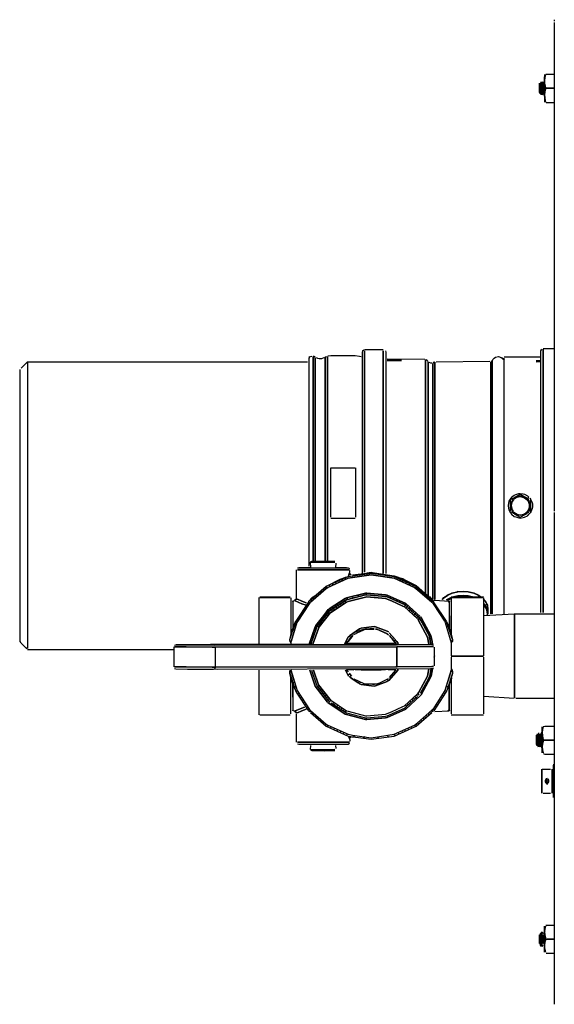
# Model space of a CAD drawing. Units: inches. Extents: x 0 to 71.9, y -27.5 to 42.1.
# Drawn here: x 0 to 8.3, y 26.6 to 42 of the extents above; entities that cross this region are included whole.
import ezdxf

# ---------------------------------------------------------------- set-up
doc = ezdxf.new("R2010")
doc.units = ezdxf.units.IN
doc.header["$MEASUREMENT"] = 0
for name, color, linetype in [('BKP2948', 7, 'Continuous'), ('BLT2017', 7, 'Continuous'), ('BLT2111', 7, 'Continuous'), ('BLT2605', 7, 'Continuous'), ('Default', 7, 'Continuous'), ('GAC2029_BODY', 7, 'Continuous'), ('GAC2029_PLUG', 7, 'Continuous'), ('HEX2050_FLUE_REC', 7, 'Continuous'), ('JKB2001', 7, 'Continuous'), ('JKB6227', 7, 'Continuous'), ('MSC2200', 7, 'Continuous'), ('PVC2028', 7, 'Continuous'), ('SWT2006', 7, 'Continuous')]:
    doc.layers.add(name, color=color, linetype=linetype)

# ---------------------------------------------------------------- blocks, each defined once
blk = doc.blocks.new('SE1')
at = {"layer": 'BKP2948', "color": 7, "linetype": 'Continuous'}
for points in [[(7.213, 32.68), (7.686, 32.709)], [(7.688, 32.709), (8.295, 32.709)], [(7.688, 32.706), (7.688, 31.398), (7.688, 32.706)], [(7.213, 31.424), (7.686, 31.394)], [(7.709, 31.394), (8.295, 31.394)]]:
    blk.add_lwpolyline(points, dxfattribs=at)
at = {"layer": 'BLT2017', "color": 7, "linetype": 'Continuous'}
for points in [[(8.154, 41.113), (8.153, 41.046), (8.154, 40.685)], [(8.172, 40.888), (8.162, 40.843), (8.157, 40.798), (8.159, 40.753), (8.168, 40.707), (8.175, 40.685), (8.168, 40.707), (8.159, 40.753), (8.157, 40.798), (8.162, 40.843), (8.172, 40.888), (8.173, 40.91), (8.167, 40.933), (8.158, 40.978), (8.157, 41.023), (8.163, 41.068), (8.174, 41.113), (8.163, 41.068), (8.157, 41.023), (8.158, 40.978), (8.167, 40.933), (8.173, 40.91)], [(8.176, 41.118), (8.295, 41.118)], [(8.176, 40.9), (8.295, 40.9), (8.182, 40.9)], [(8.182, 40.681), (8.295, 40.681)], [(8.117, 30.947), (8.117, 30.542)], [(8.135, 30.722), (8.124, 30.677), (8.121, 30.632), (8.124, 30.587), (8.134, 30.542), (8.124, 30.587), (8.121, 30.632), (8.124, 30.677), (8.129, 30.7), (8.139, 30.745), (8.132, 30.767), (8.123, 30.812), (8.121, 30.857), (8.126, 30.902), (8.137, 30.947), (8.126, 30.902), (8.121, 30.857), (8.123, 30.812), (8.132, 30.767), (8.139, 30.745)], [(8.137, 30.949), (8.16, 30.958), (8.295, 30.958)], [(8.137, 30.73), (8.16, 30.739), (8.295, 30.739), (8.16, 30.739), (8.137, 30.75)], [(8.137, 30.531), (8.16, 30.521), (8.295, 30.521)], [(8.153, 27.837), (8.153, 27.431)], [(8.182, 27.637), (8.295, 27.637), (8.176, 27.637), (8.164, 27.589), (8.157, 27.544), (8.158, 27.499), (8.166, 27.454), (8.172, 27.431), (8.166, 27.454), (8.158, 27.499), (8.157, 27.544), (8.164, 27.589), (8.175, 27.634), (8.17, 27.657), (8.16, 27.702), (8.157, 27.747), (8.16, 27.792), (8.17, 27.837), (8.16, 27.792), (8.157, 27.747), (8.16, 27.702), (8.17, 27.657)], [(8.176, 27.856), (8.295, 27.856)], [(8.182, 27.418), (8.295, 27.418)]]:
    blk.add_lwpolyline(points, dxfattribs=at)
at = {"layer": 'BLT2111', "color": 7, "linetype": 'Continuous'}
for points in [[(7.641, 34.525), (7.686, 34.559), (7.709, 34.569), (7.754, 34.582), (7.776, 34.583), (7.822, 34.578), (7.844, 34.571), (7.889, 34.549), (7.912, 34.528)], [(7.641, 34.494), (7.776, 34.572), (7.799, 34.562), (7.912, 34.497)], [(7.889, 34.493), (7.867, 34.514), (7.844, 34.527), (7.822, 34.535), (7.799, 34.541), (7.754, 34.541), (7.709, 34.525), (7.686, 34.509), (7.664, 34.488), (7.686, 34.509), (7.709, 34.525), (7.754, 34.541), (7.799, 34.541), (7.822, 34.535), (7.844, 34.527), (7.867, 34.514), (7.889, 34.493)], [(7.709, 34.533), (7.741, 34.552)], [(7.745, 34.554), (7.727, 34.531)], [(7.813, 34.554), (7.862, 34.526)], [(7.813, 34.554), (7.832, 34.531)], [(7.649, 34.531), (7.629, 34.509), (7.601, 34.464), (7.588, 34.396), (7.595, 34.351), (7.599, 34.329), (7.625, 34.283), (7.641, 34.261)], [(7.628, 34.486), (7.623, 34.464), (7.623, 34.306)], [(7.667, 34.509), (7.662, 34.486), (7.638, 34.441), (7.633, 34.419), (7.631, 34.374), (7.643, 34.329), (7.659, 34.306), (7.656, 34.283)], [(7.662, 34.486), (7.638, 34.441), (7.633, 34.419), (7.631, 34.374), (7.643, 34.329), (7.659, 34.306)], [(7.706, 34.531), (7.686, 34.509), (7.675, 34.486), (7.658, 34.464), (7.647, 34.441), (7.637, 34.396), (7.646, 34.351), (7.654, 34.329), (7.67, 34.306)], [(7.686, 34.5), (7.731, 34.526), (7.776, 34.535), (7.799, 34.533), (7.844, 34.518), (7.867, 34.502), (7.889, 34.481)], [(7.852, 34.531), (7.872, 34.509), (7.884, 34.486), (7.9, 34.464), (7.919, 34.419), (7.919, 34.374), (7.913, 34.351), (7.882, 34.283)], [(7.891, 34.509), (7.897, 34.486), (7.921, 34.441), (7.926, 34.419), (7.928, 34.374), (7.915, 34.329), (7.882, 34.283), (7.864, 34.261)], [(7.929, 34.509), (7.945, 34.486), (7.963, 34.441), (7.968, 34.419), (7.968, 34.374), (7.965, 34.351), (7.948, 34.306), (7.935, 34.283), (7.892, 34.238)], [(7.897, 34.486), (7.921, 34.441), (7.926, 34.419), (7.928, 34.374), (7.915, 34.329), (7.899, 34.306)], [(7.908, 34.531), (7.898, 34.505)], [(7.93, 34.486), (7.936, 34.464), (7.936, 34.306)], [(7.641, 34.336), (7.664, 34.315)], [(7.641, 34.292), (7.664, 34.3), (7.731, 34.26), (7.776, 34.253), (7.799, 34.253), (7.844, 34.267), (7.867, 34.284), (7.912, 34.323), (7.934, 34.302)], [(7.641, 34.261), (7.686, 34.226), (7.709, 34.217), (7.754, 34.204), (7.776, 34.201), (7.822, 34.207), (7.844, 34.214), (7.889, 34.237), (7.912, 34.258)], [(7.664, 34.279), (7.686, 34.276), (7.709, 34.262), (7.731, 34.251), (7.776, 34.243), (7.822, 34.25), (7.844, 34.259), (7.867, 34.273), (7.889, 34.293), (7.912, 34.289)], [(7.676, 34.283), (7.695, 34.261)], [(7.686, 34.276), (7.709, 34.262), (7.731, 34.251), (7.776, 34.243), (7.822, 34.25), (7.844, 34.259), (7.867, 34.273), (7.889, 34.293)], [(7.686, 34.266), (7.776, 34.214), (7.799, 34.224), (7.889, 34.276)], [(7.866, 34.283), (7.852, 34.254)]]:
    blk.add_lwpolyline(points, dxfattribs=at)
at = {"layer": 'BLT2605', "color": 7, "linetype": 'Continuous'}
for points in [[(8.097, 41), (8.095, 40.978), (8.095, 40.82), (8.098, 40.798)], [(8.114, 41), (8.114, 40.798), (8.114, 41)], [(8.147, 41), (8.135, 40.978), (8.123, 41)], [(8.075, 40.978), (8.071, 40.955), (8.071, 40.843), (8.076, 40.82)], [(8.082, 40.978), (8.082, 40.82), (8.082, 40.982)], [(8.085, 40.979), (8.085, 40.82)], [(8.085, 40.978), (8.085, 40.82)], [(8.095, 40.978), (8.095, 40.82)], [(8.135, 40.978), (8.131, 40.955), (8.131, 40.843), (8.137, 40.82)], [(8.142, 40.978), (8.142, 40.82), (8.142, 40.978)], [(8.145, 40.981), (8.145, 40.82), (8.145, 40.978)], [(8.123, 40.798), (8.135, 40.82), (8.147, 40.798)], [(8.114, 30.863), (8.097, 30.835), (8.089, 30.812), (8.089, 30.677), (8.091, 30.654), (8.105, 30.632)], [(8.114, 30.857), (8.114, 30.632), (8.092, 30.654), (8.114, 30.677), (8.114, 30.857)], [(8.025, 30.814), (8.025, 30.677), (8.036, 30.654)], [(8.036, 30.815), (8.036, 30.654), (8.036, 30.815)], [(8.039, 30.812), (8.039, 30.677), (8.036, 30.654)], [(8.041, 30.654), (8.039, 30.812), (8.049, 30.835), (8.049, 30.654)], [(8.049, 30.835), (8.049, 30.654), (8.058, 30.632)], [(8.068, 30.835), (8.068, 30.632), (8.068, 30.85)], [(8.08, 30.835), (8.089, 30.812), (8.087, 30.654), (8.073, 30.632)], [(8.089, 30.658), (8.114, 30.619)], [(8.071, 27.702), (8.071, 27.566)], [(8.082, 27.702), (8.082, 27.566), (8.082, 27.702)], [(8.088, 27.724), (8.085, 27.702), (8.085, 27.566), (8.092, 27.544)], [(8.085, 27.702), (8.085, 27.566)], [(8.112, 27.521), (8.095, 27.544), (8.095, 27.724), (8.114, 27.744), (8.131, 27.724)], [(8.095, 27.724), (8.095, 27.544)], [(8.114, 27.747), (8.114, 27.521), (8.114, 27.747)], [(8.131, 27.705), (8.131, 27.566)], [(8.16, 27.761), (8.135, 27.718)], [(8.16, 27.758), (8.135, 27.716)], [(8.142, 27.702), (8.142, 27.566), (8.142, 27.702)], [(8.149, 27.724), (8.145, 27.702), (8.145, 27.566), (8.152, 27.544)], [(8.145, 27.702), (8.145, 27.566)], [(8.128, 27.544), (8.115, 27.521)]]:
    blk.add_lwpolyline(points, dxfattribs=at)
at = {"layer": 'GAC2029_BODY', "color": 7, "linetype": 'Continuous'}
for points in [[(4.285, 33.395), (4.286, 32.948)], [(4.305, 33.424), (4.328, 33.426), (4.553, 33.424), (5.049, 33.426), (5.094, 33.426), (5.117, 33.412)], [(5.117, 33.395), (5.049, 33.394), (4.531, 33.393), (4.305, 33.395), (4.531, 33.393), (5.049, 33.394), (5.117, 33.395)], [(4.328, 33.427), (4.44, 33.429), (4.508, 33.429), (4.531, 33.426), (4.891, 33.426), (4.914, 33.429), (5.072, 33.428)], [(4.328, 33.426), (4.463, 33.425), (4.508, 33.427), (4.531, 33.424), (4.891, 33.424), (4.914, 33.427), (4.936, 33.425), (5.072, 33.426)], [(4.48, 33.427), (4.508, 33.427)], [(4.486, 33.427), (4.508, 33.426)], [(4.486, 33.425), (4.508, 33.425)], [(4.486, 32.904), (4.756, 33.137), (5.094, 33.289), (5.455, 33.34), (5.815, 33.289), (5.973, 33.217), (6.154, 33.134), (6.424, 32.901)], [(6.402, 32.887), (6.176, 33.081), (6.131, 33.117), (5.815, 33.261), (5.455, 33.314), (5.162, 33.273), (5.094, 33.262), (4.779, 33.119), (4.756, 33.103), (4.508, 32.889), (4.756, 33.103), (4.779, 33.119), (5.094, 33.262), (5.162, 33.273), (5.455, 33.314), (5.815, 33.261), (6.131, 33.117), (6.176, 33.081), (6.402, 32.887)], [(5.112, 33.337), (5.105, 33.314), (5.102, 33.292), (5.105, 33.314), (5.112, 33.337), (5.122, 33.359), (5.122, 33.382)], [(5.135, 33.314), (5.118, 33.337), (5.135, 33.314)], [(5.124, 33.337), (5.142, 33.314)], [(5.162, 33.313), (5.477, 33.346), (5.815, 33.295), (5.861, 33.276), (5.883, 33.266)], [(5.613, 33.324), (5.815, 33.294), (5.861, 33.275), (5.815, 33.294), (5.477, 33.345), (5.162, 33.312), (5.455, 33.344)], [(5.162, 33.313), (5.455, 33.345)], [(5.207, 33.305), (5.455, 33.342), (5.477, 33.337)], [(5.207, 33.305), (5.432, 33.338)], [(5.229, 33.321), (5.455, 33.353), (5.815, 33.301), (5.951, 33.252), (6.154, 33.147), (6.289, 33.031)], [(5.477, 33.347), (5.455, 33.351), (5.387, 33.339), (5.455, 33.351), (5.477, 33.347)], [(4.779, 33.149), (4.959, 33.244), (5.072, 33.282)], [(4.779, 33.147), (5.072, 33.28)], [(4.799, 33.156), (4.812, 33.134)], [(4.849, 33.179), (4.862, 33.156)], [(4.899, 33.201), (4.911, 33.179)], [(4.967, 33.247), (4.948, 33.224), (4.961, 33.201)], [(4.998, 33.247), (5.01, 33.224)], [(5.047, 33.269), (5.06, 33.247)], [(5.838, 33.279), (6.151, 33.137), (5.951, 33.242), (5.838, 33.281)], [(5.859, 33.269), (5.847, 33.247)], [(5.996, 33.222), (5.951, 33.251), (5.883, 33.267), (5.951, 33.251), (5.996, 33.222)], [(5.909, 33.247), (5.896, 33.224)], [(5.94, 33.247), (5.959, 33.224), (5.934, 33.207)], [(6.008, 33.201), (5.996, 33.179)], [(6.058, 33.179), (6.045, 33.156)], [(6.046, 33.192), (6.131, 33.154), (6.154, 33.14), (6.289, 33.027)], [(6.063, 33.184), (6.131, 33.153), (6.154, 33.139), (6.289, 33.027)], [(6.266, 33.044), (6.154, 33.139), (6.131, 33.152), (6.063, 33.183), (6.131, 33.152), (6.154, 33.139), (6.266, 33.044)], [(6.108, 33.156), (6.095, 33.134)], [(4.531, 32.955), (4.553, 32.974), (4.598, 33.004)], [(4.622, 33.021), (4.635, 32.999)], [(4.648, 33.044), (4.661, 33.021)], [(4.674, 33.066), (4.687, 33.044)], [(4.7, 33.089), (4.714, 33.066)], [(4.733, 33.117), (4.74, 33.089)], [(4.753, 33.134), (4.766, 33.111)], [(6.221, 32.663), (5.996, 32.87), (5.703, 33), (5.68, 33.004), (5.387, 33.028), (5.365, 33.028), (5.072, 32.954), (5.049, 32.945), (4.801, 32.783), (4.779, 32.765), (4.801, 32.783), (5.049, 32.945), (5.072, 32.954), (5.365, 33.028), (5.387, 33.028), (5.68, 33.004), (5.703, 33), (5.996, 32.87), (6.221, 32.663)], [(5.338, 33.021), (5.354, 32.999)], [(6.154, 33.134), (6.141, 33.111)], [(6.18, 33.111), (6.167, 33.089)], [(6.379, 32.952), (6.356, 32.973), (6.174, 33.117), (6.379, 32.94), (6.402, 32.927)], [(6.206, 33.089), (6.193, 33.066)], [(6.233, 33.066), (6.219, 33.044)], [(6.238, 33.066), (6.259, 33.044), (6.246, 33.021)], [(6.267, 33.044), (6.285, 33.021), (6.272, 32.999)], [(6.296, 33.021), (6.311, 32.999), (6.298, 32.976)], [(6.311, 33.012), (6.356, 32.982)], [(3.703, 32.962), (3.703, 32.232)], [(3.719, 32.97), (4.193, 32.97)], [(4.193, 32.962), (3.719, 32.962), (4.193, 32.962)], [(4.203, 32.954), (4.203, 32.39), (4.194, 32.345), (4.184, 32.3), (4.188, 32.277), (4.203, 32.255), (4.203, 32.232)], [(4.491, 32.908), (4.471, 32.886), (4.28, 32.593), (4.257, 32.525), (4.184, 32.3), (4.188, 32.277)], [(4.203, 32.255), (4.299, 32.57), (4.311, 32.593), (4.487, 32.863), (4.504, 32.886), (4.487, 32.863), (4.311, 32.593), (4.299, 32.57), (4.209, 32.277)], [(4.231, 32.908), (4.235, 32.886), (4.233, 32.48), (4.205, 32.39)], [(4.237, 32.908), (4.235, 32.886), (4.235, 32.503)], [(4.238, 32.909), (4.26, 32.914), (4.328, 32.883), (4.373, 32.865), (4.44, 32.841), (4.373, 32.865), (4.328, 32.883), (4.26, 32.914)], [(4.26, 32.918), (4.283, 32.936), (4.305, 32.937), (4.373, 32.903), (4.44, 32.877), (4.373, 32.903), (4.305, 32.937)], [(4.28, 32.931), (4.271, 32.908)], [(4.463, 32.874), (4.486, 32.862)], [(4.541, 32.966), (4.478, 32.897)], [(4.517, 32.931), (4.53, 32.908)], [(4.543, 32.954), (4.557, 32.931)], [(4.569, 32.976), (4.583, 32.954)], [(4.596, 32.999), (4.609, 32.976)], [(6.199, 32.649), (5.996, 32.835), (5.973, 32.853), (5.703, 32.972), (5.68, 32.978), (5.387, 33.003), (5.365, 33.001), (5.072, 32.927), (4.981, 32.87), (4.801, 32.752), (4.981, 32.87), (5.072, 32.927), (5.365, 33.001), (5.387, 33.003), (5.68, 32.978), (5.703, 32.972), (5.973, 32.853), (5.996, 32.835), (6.199, 32.649)], [(6.199, 32.648), (5.996, 32.835), (5.973, 32.853), (5.703, 32.971), (5.68, 32.978), (5.387, 33.002), (5.365, 33.001), (5.072, 32.927), (4.981, 32.87), (4.801, 32.751), (4.981, 32.87), (5.072, 32.927), (5.365, 33.001), (5.387, 33.002), (5.68, 32.978), (5.703, 32.971), (5.973, 32.853), (5.996, 32.835), (6.199, 32.648)], [(6.176, 32.627), (5.973, 32.814), (5.951, 32.829), (5.77, 32.908), (5.68, 32.947), (5.387, 32.971), (5.365, 32.969), (5.094, 32.9), (5.072, 32.891), (4.824, 32.73), (5.072, 32.891), (5.094, 32.9), (5.365, 32.969), (5.387, 32.971), (5.68, 32.947), (5.77, 32.908), (5.951, 32.829), (5.973, 32.814), (6.176, 32.627)], [(4.924, 32.863), (4.937, 32.841)], [(4.959, 32.886), (4.971, 32.863)], [(4.972, 32.863), (4.994, 32.841)], [(4.993, 32.908), (5.006, 32.886)], [(5.006, 32.886), (5.029, 32.863)], [(5.028, 32.931), (5.04, 32.908)], [(5.041, 32.908), (5.063, 32.886)], [(5.071, 32.954), (5.087, 32.931)], [(5.16, 32.976), (5.176, 32.954)], [(5.249, 32.999), (5.265, 32.976)], [(5.706, 32.999), (5.693, 32.976)], [(5.757, 32.976), (5.744, 32.954)], [(5.808, 32.954), (5.796, 32.931)], [(5.86, 32.931), (5.847, 32.908)], [(5.911, 32.908), (5.898, 32.886)], [(5.962, 32.886), (5.95, 32.863)], [(6.003, 32.863), (5.98, 32.85)], [(6.324, 32.999), (6.337, 32.976), (6.324, 32.954)], [(6.353, 32.976), (6.364, 32.954), (6.35, 32.931)], [(6.365, 32.976), (6.381, 32.954)], [(6.366, 32.966), (6.39, 32.931), (6.377, 32.908)], [(6.379, 32.957), (6.402, 32.938)], [(6.379, 32.952), (6.406, 32.929)], [(6.387, 32.954), (6.409, 32.931)], [(6.402, 32.921), (6.429, 32.897), (6.398, 32.931)], [(6.416, 32.908), (6.403, 32.886), (6.42, 32.863), (6.596, 32.593), (6.608, 32.57), (6.698, 32.277)], [(6.403, 32.886), (6.42, 32.863), (6.596, 32.593), (6.608, 32.57), (6.704, 32.255)], [(6.423, 32.892), (6.626, 32.593), (6.65, 32.525), (6.717, 32.322), (6.721, 32.3), (6.72, 32.277)], [(6.424, 32.91), (6.447, 32.918), (6.672, 32.907)], [(6.424, 32.858), (6.447, 32.87)], [(6.65, 32.908), (6.672, 32.886), (6.672, 32.503)], [(6.676, 32.908), (6.672, 32.886), (6.674, 32.48), (6.702, 32.39)], [(6.703, 32.97), (7.203, 32.97), (6.703, 32.962), (7.203, 32.962)], [(6.703, 32.954), (6.703, 32.39), (6.713, 32.345), (6.718, 32.322), (6.721, 32.3), (6.72, 32.277), (6.704, 32.255), (6.703, 32.052)], [(7.203, 32.954), (7.203, 32.052)], [(4.35, 32.701), (4.373, 32.688)], [(4.373, 32.735), (4.395, 32.723)], [(4.383, 32.752), (4.418, 32.758)], [(4.418, 32.805), (4.44, 32.792)], [(4.44, 32.84), (4.463, 32.827)], [(4.786, 32.773), (4.715, 32.683), (4.592, 32.525), (4.58, 32.503), (4.487, 32.232), (4.58, 32.503), (4.592, 32.525), (4.715, 32.683), (4.786, 32.773)], [(4.8, 32.751), (4.607, 32.503), (4.514, 32.232), (4.607, 32.503), (4.8, 32.751)], [(4.801, 32.751), (4.608, 32.503), (4.515, 32.232), (4.608, 32.503), (4.801, 32.751)], [(4.822, 32.728), (4.647, 32.503), (4.632, 32.48), (4.547, 32.232), (4.632, 32.48), (4.647, 32.503), (4.822, 32.728)], [(4.734, 32.707), (4.756, 32.694)], [(4.756, 32.736), (4.779, 32.723)], [(4.779, 32.722), (4.801, 32.701)], [(4.821, 32.796), (4.833, 32.773)], [(4.834, 32.773), (4.856, 32.751)], [(4.855, 32.818), (4.868, 32.796)], [(4.858, 32.789), (4.891, 32.773)], [(4.89, 32.841), (4.902, 32.818)], [(4.903, 32.818), (4.925, 32.796)], [(4.937, 32.841), (4.96, 32.818)], [(5.989, 32.841), (5.968, 32.818)], [(6.014, 32.818), (5.993, 32.796)], [(6.028, 32.841), (6.014, 32.818)], [(6.038, 32.796), (6.017, 32.773)], [(6.063, 32.773), (6.042, 32.751)], [(6.052, 32.818), (6.046, 32.789)], [(6.077, 32.796), (6.063, 32.773)], [(6.087, 32.751), (6.066, 32.728)], [(6.101, 32.773), (6.088, 32.751)], [(6.112, 32.728), (6.091, 32.706)], [(6.126, 32.751), (6.112, 32.728)], [(6.136, 32.706), (6.115, 32.683)], [(6.15, 32.728), (6.137, 32.706)], [(6.175, 32.706), (6.161, 32.683)], [(6.447, 32.823), (6.469, 32.835)], [(6.469, 32.788), (6.492, 32.801)], [(6.492, 32.753), (6.514, 32.766)], [(6.514, 32.719), (6.537, 32.731)], [(6.537, 32.684), (6.559, 32.696)], [(4.27, 32.57), (4.251, 32.525), (4.226, 32.458), (4.199, 32.367), (4.189, 32.322)], [(4.19, 32.322), (4.227, 32.435), (4.227, 32.458), (4.278, 32.59), (4.235, 32.458)], [(4.267, 32.565), (4.235, 32.485)], [(4.283, 32.596), (4.305, 32.584)], [(4.305, 32.631), (4.328, 32.619)], [(4.328, 32.666), (4.35, 32.653)], [(4.621, 32.562), (4.643, 32.549)], [(4.643, 32.591), (4.666, 32.578)], [(4.643, 32.549), (4.666, 32.527)], [(4.666, 32.62), (4.688, 32.607)], [(4.666, 32.578), (4.688, 32.556)], [(4.688, 32.649), (4.711, 32.636)], [(4.688, 32.607), (4.711, 32.585)], [(4.711, 32.678), (4.734, 32.665)], [(4.711, 32.636), (4.734, 32.614)], [(4.734, 32.665), (4.756, 32.643)], [(4.756, 32.694), (4.779, 32.672)], [(6.161, 32.683), (6.14, 32.661)], [(6.185, 32.661), (6.164, 32.638)], [(6.199, 32.683), (6.186, 32.661)], [(6.188, 32.615), (6.334, 32.345), (6.353, 32.232), (6.334, 32.345), (6.188, 32.615), (6.21, 32.638), (6.236, 32.593), (6.358, 32.367), (6.365, 32.345), (6.384, 32.232), (6.365, 32.345), (6.358, 32.367), (6.223, 32.615)], [(6.21, 32.638), (6.248, 32.57), (6.358, 32.367), (6.366, 32.345), (6.384, 32.232), (6.366, 32.345), (6.358, 32.367), (6.248, 32.57), (6.21, 32.638), (6.224, 32.661), (6.241, 32.638), (6.387, 32.367), (6.403, 32.277), (6.41, 32.232), (6.403, 32.277), (6.387, 32.367), (6.241, 32.638)], [(6.559, 32.649), (6.582, 32.662)], [(6.582, 32.614), (6.604, 32.627)], [(6.604, 32.58), (6.627, 32.592)], [(6.703, 32.384), (6.721, 32.309), (6.629, 32.59), (6.665, 32.503), (6.688, 32.435), (6.696, 32.413)], [(6.64, 32.565), (6.665, 32.503)], [(4.238, 32.467), (4.26, 32.444)], [(4.26, 32.535), (4.283, 32.517)], [(4.553, 32.424), (4.576, 32.411)], [(4.576, 32.49), (4.598, 32.477)], [(4.584, 32.515), (4.621, 32.52)], [(4.621, 32.52), (4.643, 32.498)], [(5.725, 32.424), (5.703, 32.436), (5.522, 32.505), (5.5, 32.508), (5.297, 32.484), (5.274, 32.474), (5.117, 32.365), (5.274, 32.474), (5.297, 32.484), (5.5, 32.508), (5.522, 32.505), (5.703, 32.436), (5.725, 32.424)], [(5.184, 32.385), (5.229, 32.407)], [(5.219, 32.435), (5.24, 32.413)], [(5.238, 32.412), (5.342, 32.46), (5.365, 32.468), (5.5, 32.468), (5.365, 32.468), (5.342, 32.46), (5.252, 32.418)], [(5.251, 32.458), (5.272, 32.435)], [(5.5, 32.478), (5.365, 32.468), (5.297, 32.452), (5.252, 32.421), (5.274, 32.437)], [(5.522, 32.472), (5.545, 32.468), (5.613, 32.441), (5.703, 32.403)], [(5.703, 32.395), (5.59, 32.448), (5.545, 32.468), (5.522, 32.468), (5.545, 32.468), (5.59, 32.448), (5.703, 32.395), (5.725, 32.382)], [(5.855, 32.277), (5.87, 32.255), (5.876, 32.232), (5.87, 32.255), (5.855, 32.277), (5.735, 32.413), (5.835, 32.3), (5.814, 32.277), (5.834, 32.255)], [(6.627, 32.508), (6.649, 32.526)], [(4.508, 32.293), (4.531, 32.28)], [(4.531, 32.359), (4.553, 32.345)], [(5.075, 32.255), (5.131, 32.322), (5.142, 32.345), (5.103, 32.355), (5.038, 32.232), (5.097, 32.345)], [(5.049, 32.231), (5.072, 32.245), (5.207, 32.243), (5.68, 32.243), (5.815, 32.244), (5.725, 32.243), (5.274, 32.243), (5.094, 32.244), (5.072, 32.251)], [(5.049, 32.228), (5.162, 32.226), (5.5, 32.226), (5.815, 32.227), (5.838, 32.245), (5.861, 32.23)], [(5.066, 32.245), (5.169, 32.367), (5.15, 32.345)], [(5.126, 32.334), (5.091, 32.277), (5.074, 32.255)], [(5.169, 32.367), (5.094, 32.277)], [(5.117, 32.319), (5.139, 32.332)], [(5.162, 32.359), (5.139, 32.343), (5.162, 32.359)], [(5.738, 32.367), (5.832, 32.255)], [(5.84, 32.246), (5.781, 32.316), (5.84, 32.246)], [(5.814, 32.277), (5.841, 32.247)], [(6.695, 32.289), (6.717, 32.268)], [(2.377, 32.194), (2.377, 31.881)], [(2.389, 32.217), (2.412, 32.225), (2.592, 32.222), (3.02, 32.219)], [(3.02, 32.19), (2.975, 32.19), (2.57, 32.191), (2.389, 32.193), (2.57, 32.191), (2.975, 32.19), (3.02, 32.19)], [(2.412, 32.225), (2.479, 32.227), (2.818, 32.229), (4.463, 32.229), (4.531, 32.229)], [(2.938, 32.228), (4.531, 32.228), (2.953, 32.228), (2.592, 32.226), (2.57, 32.223), (2.412, 32.225)], [(2.575, 32.226), (2.93, 32.228)], [(2.592, 32.222), (3.043, 32.222), (4.531, 32.223), (4.553, 32.228), (4.869, 32.226), (4.891, 32.224), (6.334, 32.227), (6.402, 32.229)], [(2.592, 32.224), (2.885, 32.223), (3.967, 32.224), (4.531, 32.224), (4.553, 32.229), (5.117, 32.227), (5.5, 32.226), (5.838, 32.227), (5.951, 32.229), (6.402, 32.229)], [(3.019, 32.222), (5.851, 32.225)], [(5.838, 31.881), (3.024, 31.878), (5.856, 31.881), (5.856, 32.193), (3.024, 32.19), (3.024, 31.878), (3.021, 31.849), (3.024, 31.872)], [(3.024, 32.187), (3.024, 31.894)], [(3.043, 32.19), (5.838, 32.193)], [(4.553, 32.228), (4.625, 32.228), (4.869, 32.226)], [(4.553, 32.224), (4.869, 32.226)], [(4.553, 32.223), (4.869, 32.224)], [(5.838, 32.227), (5.861, 32.228)], [(5.856, 32.193), (5.856, 31.881)], [(5.861, 32.225), (6.379, 32.228), (6.402, 32.229), (6.424, 32.222)], [(6.424, 32.197), (6.402, 32.196), (5.861, 32.193), (6.402, 32.196), (6.424, 32.197)], [(6.437, 32.187), (6.437, 31.894)], [(6.44, 32.052), (6.439, 32.029), (6.44, 32.052)], [(7.203, 32.045), (6.703, 32.045), (7.203, 32.045)], [(6.703, 32.029), (6.703, 31.849), (6.716, 31.827), (6.721, 31.804), (6.721, 31.781), (6.71, 31.736)], [(7.203, 32.029), (7.203, 31.15)], [(3.02, 31.878), (2.975, 31.878), (2.57, 31.879), (2.389, 31.881), (2.57, 31.879), (2.975, 31.878), (3.02, 31.878)], [(2.389, 31.857), (2.412, 31.85), (2.592, 31.847), (2.998, 31.847), (3.02, 31.849), (3.066, 31.847), (5.853, 31.854)], [(3.703, 31.827), (3.703, 31.134)], [(4.203, 31.15), (4.203, 31.669), (4.202, 31.714), (4.186, 31.781), (4.186, 31.804), (4.192, 31.827), (4.186, 31.804), (4.186, 31.781), (4.275, 31.511), (4.287, 31.488), (4.477, 31.195)], [(4.197, 31.833), (4.302, 31.511), (4.493, 31.218), (4.515, 31.195), (4.502, 31.173)], [(4.202, 31.835), (4.302, 31.511), (4.493, 31.218), (4.515, 31.195)], [(4.774, 31.331), (4.617, 31.533), (4.583, 31.579), (4.498, 31.827), (4.583, 31.579), (4.617, 31.533), (4.774, 31.331)], [(4.525, 31.827), (4.602, 31.601), (4.613, 31.579), (4.789, 31.353), (4.811, 31.331)], [(4.832, 31.353), (4.81, 31.376), (4.635, 31.601), (4.557, 31.827), (4.635, 31.601), (4.81, 31.376), (4.832, 31.353)], [(5.101, 31.736), (5.054, 31.827), (5.103, 31.733)], [(5.066, 31.837), (5.094, 31.804)], [(5.725, 31.835), (5.838, 31.837), (5.68, 31.835), (5.207, 31.835), (5.072, 31.837), (5.184, 31.835)], [(5.111, 31.781), (5.123, 31.759)], [(5.113, 31.781), (5.151, 31.736)], [(5.297, 31.834), (5.613, 31.834)], [(5.874, 31.849), (5.869, 31.827), (5.729, 31.669), (5.869, 31.827), (5.874, 31.849)], [(5.832, 31.827), (5.737, 31.714)], [(6.424, 31.885), (6.402, 31.884), (5.861, 31.881), (6.402, 31.884), (6.424, 31.885)], [(5.861, 31.85), (6.379, 31.853), (6.402, 31.854), (6.424, 31.861)], [(6.202, 31.443), (6.181, 31.466), (6.197, 31.488), (6.331, 31.736), (6.352, 31.849), (6.331, 31.736), (6.197, 31.488), (6.181, 31.466)], [(6.409, 31.849), (6.39, 31.736), (6.382, 31.714), (6.236, 31.443), (6.214, 31.421), (6.236, 31.443), (6.382, 31.714), (6.39, 31.736), (6.409, 31.849)], [(6.383, 31.849), (6.364, 31.736), (6.342, 31.691), (6.22, 31.466)], [(6.703, 31.836), (6.604, 31.511), (6.414, 31.218), (6.392, 31.195)], [(6.705, 31.835), (6.604, 31.511), (6.414, 31.218), (6.392, 31.195), (6.405, 31.173)], [(6.716, 31.827), (6.721, 31.804), (6.721, 31.781), (6.632, 31.511), (6.62, 31.488), (6.43, 31.195)], [(6.695, 31.801), (6.717, 31.821)], [(4.208, 31.691), (4.235, 31.601), (4.235, 31.218), (4.231, 31.195)], [(4.238, 31.624), (4.26, 31.646)], [(5.094, 31.749), (5.117, 31.771)], [(5.68, 31.676), (5.703, 31.685), (5.725, 31.665), (5.703, 31.652), (5.522, 31.584), (5.5, 31.58), (5.297, 31.605), (5.274, 31.615), (5.117, 31.724), (5.139, 31.745)], [(5.139, 31.708), (5.252, 31.63), (5.274, 31.651), (5.297, 31.636)], [(5.184, 31.696), (5.252, 31.664), (5.342, 31.621), (5.365, 31.614), (5.545, 31.614), (5.59, 31.633), (5.703, 31.686), (5.725, 31.7)], [(5.274, 31.615), (5.297, 31.605), (5.5, 31.58), (5.522, 31.584), (5.703, 31.652)], [(6.698, 31.691), (6.672, 31.601), (6.672, 31.218), (6.676, 31.195)], [(6.705, 31.714), (6.703, 31.669), (6.703, 31.15)], [(4.237, 31.195), (4.235, 31.609), (4.265, 31.533)], [(4.26, 31.556), (4.283, 31.574)], [(4.283, 31.495), (4.305, 31.507)], [(4.305, 31.46), (4.328, 31.472)], [(4.621, 31.569), (4.643, 31.59)], [(4.643, 31.54), (4.666, 31.561)], [(4.666, 31.511), (4.688, 31.532)], [(4.688, 31.482), (4.711, 31.503)], [(4.711, 31.453), (4.734, 31.474)], [(5.477, 31.613), (5.506, 31.61)], [(6.582, 31.476), (6.604, 31.464)], [(6.604, 31.511), (6.627, 31.499)], [(6.627, 31.583), (6.649, 31.565)], [(6.652, 31.195), (6.672, 31.218), (6.672, 31.609), (6.64, 31.529)], [(4.328, 31.425), (4.35, 31.437)], [(4.35, 31.39), (4.373, 31.402)], [(4.373, 31.356), (4.395, 31.368)], [(4.395, 31.321), (4.418, 31.333)], [(4.734, 31.424), (4.756, 31.445)], [(4.756, 31.395), (4.779, 31.416)], [(6.221, 31.427), (5.996, 31.22), (5.703, 31.09), (5.68, 31.086), (5.387, 31.062), (5.365, 31.062), (5.072, 31.136), (5.049, 31.145), (4.801, 31.307), (4.779, 31.325), (4.801, 31.307), (5.049, 31.145), (5.072, 31.136), (5.365, 31.062), (5.387, 31.062), (5.68, 31.086), (5.703, 31.09), (5.996, 31.22), (6.221, 31.427)], [(4.779, 31.366), (4.801, 31.387)], [(4.801, 31.337), (4.824, 31.359), (5.072, 31.197), (5.094, 31.188), (5.365, 31.119), (5.387, 31.117), (5.68, 31.142), (5.77, 31.18), (5.951, 31.26), (5.973, 31.275), (6.176, 31.461), (6.199, 31.44)], [(4.824, 31.359), (5.072, 31.197), (5.094, 31.188), (5.365, 31.119), (5.387, 31.117), (5.68, 31.142), (5.77, 31.18), (5.951, 31.26), (5.973, 31.275), (6.176, 31.461)], [(4.824, 31.322), (5.072, 31.162), (5.365, 31.088), (5.387, 31.087), (5.68, 31.111), (5.703, 31.117), (5.973, 31.236), (5.996, 31.254), (6.176, 31.42)], [(4.867, 31.331), (4.858, 31.299)], [(6.034, 31.331), (6.055, 31.308)], [(6.059, 31.353), (6.079, 31.331)], [(6.083, 31.376), (6.104, 31.353)], [(6.108, 31.398), (6.128, 31.376)], [(6.132, 31.421), (6.153, 31.398)], [(6.157, 31.443), (6.177, 31.421)], [(6.492, 31.337), (6.514, 31.325)], [(6.514, 31.372), (6.537, 31.36)], [(6.537, 31.407), (6.559, 31.395)], [(6.559, 31.441), (6.582, 31.429)], [(4.26, 31.189), (4.35, 31.227), (4.418, 31.251), (4.35, 31.227), (4.26, 31.189), (4.238, 31.195)], [(4.305, 31.165), (4.373, 31.196), (4.44, 31.223), (4.373, 31.196), (4.305, 31.165), (4.283, 31.167), (4.26, 31.185)], [(4.275, 31.195), (4.28, 31.173)], [(4.418, 31.286), (4.44, 31.298)], [(4.44, 31.252), (4.463, 31.264)], [(4.463, 31.217), (4.486, 31.229)], [(4.486, 31.187), (4.508, 31.201), (4.756, 30.988), (4.779, 30.972), (5.094, 30.829), (5.162, 30.818), (5.455, 30.776), (5.815, 30.83), (6.131, 30.973), (6.176, 31.01), (6.402, 31.204), (6.424, 31.19)], [(4.508, 31.201), (4.756, 30.988), (4.779, 30.972), (5.094, 30.829), (5.162, 30.818), (5.455, 30.776), (5.815, 30.83), (6.131, 30.973), (6.176, 31.01), (6.402, 31.204)], [(4.508, 31.168), (4.756, 30.954), (5.094, 30.802), (5.455, 30.751), (5.815, 30.802), (5.973, 30.874), (6.154, 30.957), (6.402, 31.17)], [(4.541, 31.173), (4.528, 31.15)], [(4.901, 31.308), (4.88, 31.286)], [(4.936, 31.286), (4.914, 31.263)], [(4.97, 31.263), (4.949, 31.24)], [(5.005, 31.24), (4.983, 31.218)], [(5.039, 31.218), (5.018, 31.195)], [(5.074, 31.195), (5.052, 31.173)], [(5.985, 31.286), (6.006, 31.263)], [(6.01, 31.308), (6.03, 31.286)], [(6.366, 31.173), (6.378, 31.15)], [(6.424, 31.233), (6.447, 31.221)], [(6.447, 31.268), (6.469, 31.256)], [(6.447, 31.186), (6.672, 31.196)], [(6.469, 31.303), (6.492, 31.291)], [(3.719, 31.134), (4.193, 31.134)], [(4.286, 31.155), (4.285, 30.708)], [(4.567, 31.15), (4.555, 31.128)], [(4.594, 31.128), (4.581, 31.105)], [(4.62, 31.105), (4.607, 31.083)], [(4.646, 31.083), (4.633, 31.06)], [(4.672, 31.06), (4.659, 31.038)], [(4.698, 31.038), (4.686, 31.015)], [(4.725, 31.015), (4.712, 30.993)], [(6.182, 31.015), (6.195, 30.993)], [(6.209, 31.038), (6.221, 31.015)], [(6.235, 31.06), (6.247, 31.038)], [(6.261, 31.083), (6.274, 31.06)], [(6.287, 31.105), (6.3, 31.083)], [(6.313, 31.128), (6.326, 31.105)], [(6.345, 31.155), (6.352, 31.128)], [(6.703, 31.134), (7.203, 31.134)], [(4.751, 30.993), (4.738, 30.97)], [(4.783, 30.97), (4.771, 30.947)], [(4.833, 30.947), (4.821, 30.925)], [(4.882, 30.925), (4.871, 30.902)], [(4.932, 30.902), (4.92, 30.88)], [(4.982, 30.88), (4.97, 30.857)], [(5.031, 30.857), (5.019, 30.835)], [(5.876, 30.857), (5.887, 30.835)], [(5.934, 30.884), (5.937, 30.857)], [(5.975, 30.902), (5.987, 30.88)], [(6.025, 30.925), (6.036, 30.902)], [(6.074, 30.947), (6.086, 30.925)], [(6.137, 30.976), (6.136, 30.947)], [(6.156, 30.993), (6.169, 30.97)], [(5.117, 30.708), (5.049, 30.706), (4.531, 30.706), (4.305, 30.707), (4.531, 30.706), (5.049, 30.706), (5.117, 30.708)], [(5.081, 30.835), (5.069, 30.812)], [(5.103, 30.796), (5.112, 30.767)], [(5.105, 30.79), (5.112, 30.767), (5.122, 30.745), (5.122, 30.722)], [(5.137, 30.79), (5.119, 30.767), (5.136, 30.79)], [(5.142, 30.79), (5.124, 30.767)], [(5.155, 30.791), (5.207, 30.785)], [(5.202, 30.812), (5.18, 30.79)], [(5.359, 30.79), (5.338, 30.767)], [(5.547, 30.79), (5.569, 30.767)], [(5.705, 30.812), (5.726, 30.79)], [(5.809, 30.827), (5.838, 30.812)], [(4.305, 30.679), (4.328, 30.676), (4.553, 30.674), (5.049, 30.676), (5.094, 30.677), (5.117, 30.691)]]:
    blk.add_lwpolyline(points, dxfattribs=at)
at = {"layer": 'GAC2029_PLUG', "color": 7, "linetype": 'Continuous'}
for points in [[(4.503, 33.514), (4.509, 33.427)], [(4.508, 33.519), (4.531, 33.529), (4.734, 33.528), (4.891, 33.527)], [(4.891, 33.513), (4.666, 33.512), (4.508, 33.513), (4.666, 33.512), (4.891, 33.513)], [(4.531, 33.53), (4.734, 33.53), (4.869, 33.53)], [(4.576, 33.528), (4.666, 33.53), (4.869, 33.529)], [(4.598, 33.529), (4.643, 33.53)], [(4.598, 33.529), (4.779, 33.529), (4.801, 33.529)], [(4.598, 33.528), (4.801, 33.528)], [(4.649, 33.53), (4.758, 33.53)], [(4.779, 33.53), (4.801, 33.529)], [(4.903, 33.495), (4.898, 33.427)], [(4.507, 30.654), (4.503, 30.59)], [(4.891, 30.59), (4.666, 30.589), (4.508, 30.59), (4.666, 30.589), (4.891, 30.59)], [(4.508, 30.585), (4.531, 30.574), (4.734, 30.573), (4.869, 30.574), (4.891, 30.577)], [(4.9, 30.654), (4.903, 30.609)]]:
    blk.add_lwpolyline(points, dxfattribs=at)
at = {"layer": 'HEX2050_FLUE_REC', "color": 7, "linetype": 'Continuous'}
for points in [[(8.133, 36.842), (8.295, 36.842)], [(7.521, 36.695), (7.521, 32.706)], [(7.529, 36.714), (8.092, 36.714)], [(8.108, 36.831), (8.096, 36.808), (8.094, 36.763), (8.094, 32.728)], [(8.133, 36.831), (8.133, 32.728), (8.133, 36.831)], [(8.092, 36.65), (8.024, 36.65), (8.092, 36.65)], [(8.024, 36.635), (8.092, 36.641)]]:
    blk.add_lwpolyline(points, dxfattribs=at)
at = {"layer": 'JKB2001', "color": 7, "linetype": 'Continuous'}
for points in [[(4.5, 36.718), (4.484, 36.695), (4.484, 33.449)], [(4.486, 36.715), (4.531, 36.724)], [(4.549, 36.729), (4.576, 36.717)], [(4.549, 36.718), (4.549, 33.54), (4.549, 36.718)], [(4.584, 36.695), (4.584, 33.54), (4.584, 36.695), (4.575, 36.718)], [(4.598, 36.704), (4.621, 36.693), (4.643, 36.688), (4.688, 36.688), (4.734, 36.708)], [(4.747, 36.718), (4.739, 36.695), (4.739, 33.54), (4.739, 36.695)], [(4.773, 36.718), (4.773, 33.54), (4.773, 36.718)], [(4.779, 36.729), (4.824, 36.735), (5.207, 36.735), (5.274, 36.722), (5.297, 36.718)], [(5.319, 36.808), (5.313, 36.785), (5.313, 33.337)], [(5.32, 36.808), (5.342, 36.824)], [(5.352, 36.826), (5.643, 36.826)], [(5.352, 36.808), (5.352, 33.359), (5.352, 36.808)], [(5.643, 36.808), (5.643, 33.337), (5.643, 36.808)], [(5.676, 36.808), (5.683, 36.785), (5.683, 33.337)], [(7.373, 36.695), (7.353, 36.673), (7.343, 36.65), (7.343, 32.706), (7.343, 36.65)], [(7.371, 36.693), (7.393, 36.706), (7.438, 36.72), (7.483, 36.705), (7.506, 36.689)], [(7.496, 36.7), (7.53, 36.662)], [(7.499, 36.695), (7.51, 36.673)], [(5.703, 36.682), (6.289, 36.676)], [(5.928, 36.658), (5.703, 36.656), (5.928, 36.658)], [(5.703, 36.658), (5.928, 36.658)], [(6.303, 36.673), (6.303, 33.021), (6.303, 36.673)], [(6.311, 36.672), (6.334, 36.658)], [(6.343, 36.628), (6.343, 32.999), (6.343, 36.628), (6.339, 36.65)], [(6.356, 36.628), (6.379, 36.618), (6.402, 36.619)], [(6.424, 36.628), (6.417, 36.605), (6.417, 32.931), (6.417, 36.605)], [(6.424, 36.628), (6.447, 36.636)], [(6.448, 36.628), (6.448, 32.931), (6.448, 36.628)], [(6.469, 36.636), (7.303, 36.644)], [(7.336, 36.65), (7.32, 36.628), (7.32, 32.706), (7.32, 36.628)], [(4.819, 34.982), (4.819, 34.216)], [(4.824, 34.983), (5.207, 34.983)], [(5.212, 34.982), (5.212, 34.216)], [(4.824, 34.196), (5.207, 34.196)]]:
    blk.add_lwpolyline(points, dxfattribs=at)
at = {"layer": 'JKB6227', "color": 7, "linetype": 'Continuous'}
for points in [[(8.309, 41.97), (8.309, 41.947)], [(8.309, 41.926), (8.309, 34.306)], [(8.309, 34.289), (8.309, 26.669), (8.309, 26.62)]]:
    blk.add_lwpolyline(points, dxfattribs=at)
at = {"layer": 'MSC2200', "color": 7, "linetype": 'Continuous'}
for points in [[(6.582, 32.952), (6.649, 32.998), (6.717, 33.028), (6.807, 33.049), (6.897, 33.054), (6.965, 33.049), (7.01, 33.039), (7.055, 33.028), (7.123, 32.997), (7.145, 32.983), (7.123, 32.997), (7.055, 33.028), (7.01, 33.039), (6.965, 33.049), (6.897, 33.054), (6.83, 33.051), (6.807, 33.057), (6.785, 33.045), (6.717, 33.028), (6.649, 32.998), (6.582, 32.952), (6.559, 32.933)], [(6.582, 32.958), (6.649, 33.005), (6.717, 33.035), (6.807, 33.057), (6.897, 33.062), (6.965, 33.056), (7.033, 33.041), (7.055, 33.035), (7.123, 33.005), (7.168, 32.974)], [(6.645, 33.003), (6.616, 32.976)], [(6.584, 32.96), (6.558, 32.931)], [(6.584, 32.954), (6.563, 32.931), (6.606, 32.976)], [(6.703, 32.962), (6.649, 32.938), (6.627, 32.924), (6.649, 32.938), (6.695, 32.958)], [(6.647, 32.918), (6.695, 32.939), (6.649, 32.919)], [(6.683, 32.954), (6.676, 32.931)], [(7.033, 32.974), (7.01, 32.979), (6.965, 32.989), (6.897, 32.994), (6.807, 32.989), (6.74, 32.974), (6.807, 32.989), (6.897, 32.994), (6.965, 32.989), (7.01, 32.979), (7.033, 32.974)], [(6.965, 32.971), (6.897, 32.976), (6.8, 32.97), (6.897, 32.976), (6.965, 32.971)], [(7.133, 32.999), (7.155, 32.976)], [(7.2, 32.941), (7.228, 32.908), (7.243, 32.886), (7.266, 32.841), (7.275, 32.773), (7.275, 32.728)], [(7.208, 32.931), (7.228, 32.908), (7.243, 32.886), (7.266, 32.841)], [(7.213, 32.931), (7.233, 32.908), (7.266, 32.841)], [(7.213, 32.926), (7.236, 32.904)], [(7.215, 32.841), (7.233, 32.818), (7.255, 32.773), (7.265, 32.728), (7.268, 32.706), (7.265, 32.683), (7.268, 32.706), (7.265, 32.728), (7.255, 32.773), (7.233, 32.818), (7.215, 32.841), (7.215, 32.863), (7.235, 32.841), (7.258, 32.796), (7.267, 32.773), (7.274, 32.728)], [(7.236, 32.841), (7.258, 32.856)], [(7.213, 32.843), (7.237, 32.839)], [(7.231, 32.824), (7.258, 32.796)], [(7.235, 32.841), (7.258, 32.796), (7.267, 32.773), (7.274, 32.728), (7.273, 32.706)]]:
    blk.add_lwpolyline(points, dxfattribs=at)
at = {"layer": 'PVC2028', "color": 7, "linetype": 'Continuous'}
for points in [[(0, 36.537), (0.097, 36.634), (4.463, 36.634)], [(0.091, 36.628), (0.097, 36.605), (0.097, 32.187), (0.084, 32.165)], [(0.097, 36.628), (0.097, 32.165)], [(-0.022, 36.515), (-0.023, 36.177), (-0.023, 32.277), (-0.006, 32.255)], [(-0.023, 36.267), (-0.023, 36.222)], [(-0.023, 36.109), (-0.023, 36.019)], [(-0.023, 35.906), (-0.023, 35.814)], [(-0.023, 35.681), (-0.023, 35.613)], [(0, 32.249), (0.09, 32.159)], [(0.097, 32.151), (2.367, 32.151)]]:
    blk.add_lwpolyline(points, dxfattribs=at)
at = {"layer": 'SWT2006', "color": 7, "linetype": 'Continuous'}
for points in [[(8.114, 29.912), (8.114, 30.287), (8.114, 29.912)], [(8.12, 29.912), (8.12, 30.287), (8.25, 30.287)], [(8.269, 30.287), (8.269, 29.912)], [(8.298, 30.361), (8.289, 30.339), (8.289, 29.866), (8.292, 29.843)], [(8.185, 30.142), (8.172, 30.113), (8.171, 30.091), (8.178, 30.068), (8.171, 30.091), (8.172, 30.113), (8.182, 30.136)], [(8.187, 30.136), (8.179, 30.113), (8.179, 30.091), (8.185, 30.068), (8.179, 30.091), (8.179, 30.113), (8.187, 30.136)], [(8.179, 30.116), (8.205, 30.13)], [(8.182, 30.137), (8.205, 30.146)], [(8.182, 30.106), (8.205, 30.125)], [(8.183, 30.113), (8.182, 30.091), (8.197, 30.068)], [(8.182, 30.09), (8.205, 30.073)], [(8.211, 30.113), (8.212, 30.091), (8.198, 30.068), (8.212, 30.091), (8.211, 30.113)], [(8.203, 30.068), (8.216, 30.091), (8.215, 30.113), (8.216, 30.091)], [(8.212, 30.136), (8.219, 30.113), (8.221, 30.091), (8.215, 30.068)], [(8.181, 30.06), (8.205, 30.054)], [(8.137, 29.912), (8.25, 29.912)]]:
    blk.add_lwpolyline(points, dxfattribs=at)

msp = doc.modelspace()

# ---------------------------------------------------------------- block references
at = {"layer": 'Default'}
msp.add_blockref('SE1', (0, 0), dxfattribs=at)

doc.saveas('drawing.dxf')
